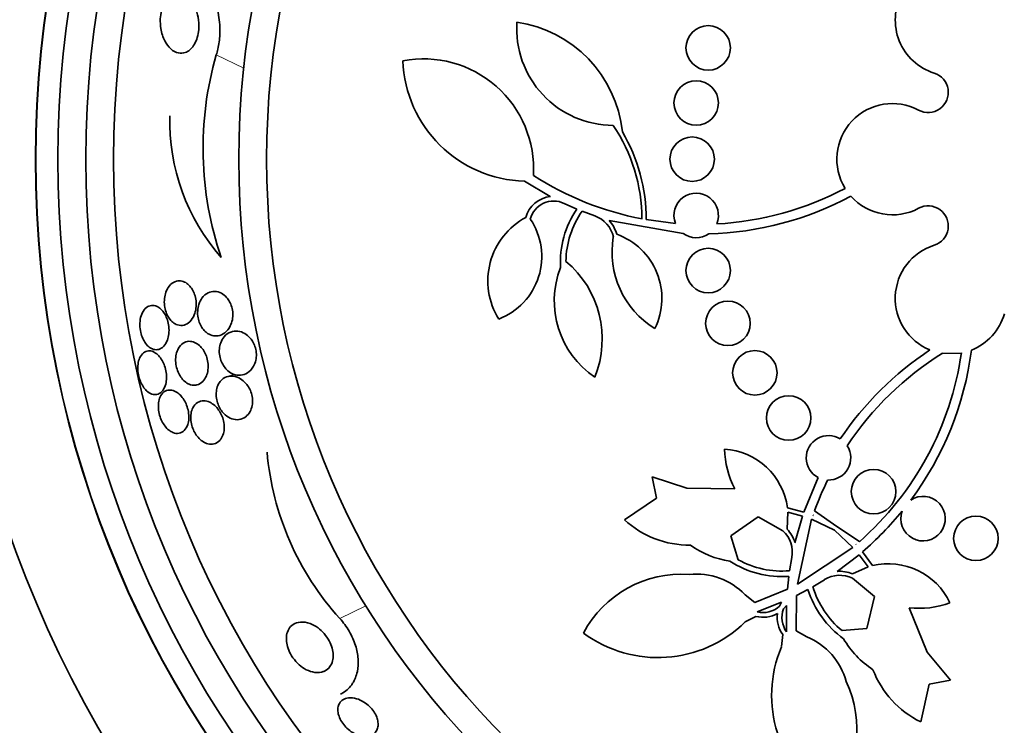
# Model space of a CAD drawing. Units: millimetres. Extents: x 0 to 759, y 0 to 1164.
# Drawn here: x 390 to 408, y 637 to 650 of the extents above; entities that cross this region are included whole.
import ezdxf
from ezdxf import colors
from ezdxf.entities.mleader import LeaderData, LeaderLine
from ezdxf.math import Vec2, Vec3

# ---------------------------------------------------------------- set-up
doc = ezdxf.new("R2010")
doc.units = ezdxf.units.MM
doc.layers.add('DV1_Défaut', color=7, linetype='Continuous')
doc.layers.add('Défaut', color=7, linetype='Continuous')

# ---------------------------------------------------------------- blocks, each defined once
blk = doc.blocks.new('_DOT')
at = {"color": 0}
blk.add_line((0, 0), (-1, 0), dxfattribs=at)
at = {"color": 0, "const_width": 0.333}
blk.add_lwpolyline([(-0.1665, 0, 1), (0.1665, 0, 1)], format="xyb", close=True, dxfattribs=at)
blk = doc.blocks.new('SE')
at = {"layer": 'DV1_Défaut', "color": 7, "linetype": 'Continuous', "lineweight": 18}
for p, q in [((393.989, 649.526), (394.482, 649.288)), ((396.21, 639.4), (396.678, 639.625))]:
    blk.add_line(p, q, dxfattribs=at)
at = {"layer": 'DV1_Défaut', "color": 7, "linetype": 'Continuous', "lineweight": 35}
for p, q in [((399.994, 646.983), (399.532, 647.257)), ((400.471, 646.757), (400.242, 646.859)), ((400.794, 646.633), (400.566, 646.718)), ((401.72, 646.568), (402.242, 646.5)), ((402.381, 646.318), (401.051, 646.549)), ((407.041, 644.164), (407.383, 644.17)), ((394.295, 643.771), (394.204, 643.75)), ((401.9, 641.563), (401.827, 641.946)), ((401.827, 641.946), (402.45, 641.74)), ((404.553, 641.313), (404.809, 641.932)), ((402.45, 641.74), (403.312, 641.729)), ((401.326, 641.174), (401.9, 641.563)), ((404.265, 641.31), (404.249, 641.004)), ((404.257, 641.391), (404.553, 641.313)), ((404.528, 641.24), (404.265, 641.31)), ((404.716, 641.258), (404.715, 641.256)), ((404.715, 641.256), (404.725, 641.253)), ((404.725, 641.253), (404.716, 641.258)), ((404.742, 641.332), (405.146, 641.054)), ((403.728, 641.227), (403.239, 640.884)), ((404.175, 640.975), (403.728, 641.227)), ((404.392, 640.762), (404.528, 641.24)), ((404.69, 641.183), (404.439, 640.018)), ((405.102, 640.99), (404.69, 641.183)), ((405.431, 640.678), (405.102, 640.99)), ((405.146, 641.054), (405.552, 640.781)), ((403.239, 640.884), (403.37, 640.457)), ((405.492, 640.729), (405.484, 640.735)), ((405.484, 640.735), (405.491, 640.728)), ((405.491, 640.728), (405.492, 640.729)), ((404.439, 640.018), (405.431, 640.678)), ((405.543, 640.547), (405.149, 640.246)), ((405.705, 640.329), (405.543, 640.547)), ((405.603, 640.597), (405.784, 640.35)), ((404.296, 640.258), (404.336, 640.498)), ((405.426, 640.202), (405.705, 640.329)), ((404.257, 639.928), (404.282, 640.157)), ((404.923, 640.097), (404.715, 639.972)), ((405.824, 639.798), (405.426, 640.122)), ((403.668, 639.688), (404.257, 639.928)), ((404.625, 639.922), (404.421, 639.816)), ((403.495, 639.827), (403.668, 639.688)), ((404.151, 639.691), (403.71, 639.521)), ((404.115, 639.621), (404.151, 639.691)), ((404.421, 639.816), (404.414, 639.18)), ((405.683, 639.218), (405.824, 639.798)), ((404.239, 639.631), (404.188, 639.571)), ((404.242, 639.158), (404.239, 639.631)), ((406.443, 639.594), (406.768, 638.795)), ((403.691, 639.437), (403.498, 639.338)), ((404.414, 639.18), (404.606, 639.069)), ((405.238, 639.184), (405.683, 639.218)), ((404.15, 638.894), (404.171, 639.11)), ((406.768, 638.795), (407.188, 638.291)), ((407.188, 638.291), (406.805, 638.219)), ((406.805, 638.219), (406.652, 637.543))]:
    blk.add_line(p, q, dxfattribs=at)
for centre, radius in [((409.644, 647.653), 26.834), ((409.644, 647.653), 26.588), ((409.644, 647.653), 26.346), ((409.644, 647.653), 25.906), ((409.644, 647.653), 23.976), ((409.644, 647.653), 23.645), ((409.644, 647.653), 22.655), ((409.644, 647.653), 22), ((409.644, 647.653), 20.5), ((409.644, 647.653), 18.906), ((409.644, 647.653), 18.9), ((409.644, 647.653), 18.5), ((409.644, 647.653), 18), ((409.644, 647.653), 17.5), ((409.644, 647.653), 15.25), ((409.644, 647.653), 14.75), ((402.832, 649.653), 0.4), ((402.616, 648.663), 0.4), ((402.544, 647.653), 0.4), ((402.832, 645.652), 0.4), ((403.186, 644.703), 0.4), ((403.671, 643.814), 0.4), ((404.278, 643.003), 0.4), ((405.805, 641.68), 0.4), ((407.644, 640.84), 0.4)]:
    blk.add_circle(centre, radius, dxfattribs=at)
for centre, radius, start, end in [((407.195, 650.153), 1, 151.4514, 252.5405), ((401.126, 649.998), 1.737, 176.1097, 270), ((399.067, 647.903), 2.237, 6.1633, 81.6366), ((399.789, 647.849), 6.038, 163.8756, 198.9493), ((397.713, 647.475), 1.981, 356.6604, 100.7515), ((399.589, 649.504), 2.247, 182.1006, 268.5487), ((406.786, 648.854), 0.362, 241.8748, 72.5405), ((406.144, 647.653), 1, 61.8748, 211.6784), ((396.857, 648.338), 3.704, 178.5166, 221.3995), ((398.589, 646.562), 3.053, 0.3698, 33.8136), ((398.589, 646.562), 3.131, 0.0985, 30.3354), ((402.676, 652.012), 5.528, 237.3196, 259.2238), ((402.691, 652.051), 5.569, 273.0376, 297.855), ((400.056, 646.464), 0.523, 96.7564, 164.2773), ((402.616, 646.642), 0.4, 337.649, 200.7652), ((402.691, 652.051), 5.741, 271.5085, 298.1213), ((406.144, 647.653), 1, 221.666, 298.1252), ((400.056, 646.464), 0.437, 64.7491, 164.9495), ((401.887, 645.795), 1.712, 145.8115, 183.056), ((406.786, 646.452), 0.362, 287.4595, 118.1252), ((400.164, 645.466), 1.293, 118.2055, 212.0152), ((398.636, 645.904), 1.204, 290.9877, 33.9936), ((401.887, 645.795), 1.612, 145.059, 179.2019), ((400.624, 646.147), 0.515, 12.163, 70.7019), ((400.623, 646.147), 0.587, 15.6289, 43.2869), ((402.708, 645.982), 1.605, 170.2, 238.7181), ((400.772, 645.15), 1.228, 333.9327, 70.1545), ((402.616, 646.645), 0.403, 234.2805, 304.1336), ((407.195, 645.153), 1, 107.4595, 247.9051), ((401.712, 645.104), 1.647, 158.6437, 236.1198), ((399.102, 644.42), 1.825, 337.994, 49.9734), ((407.195, 645.153), 1, 291.663, 343.8434), ((409.977, 639.432), 5.741, 123.3766, 146.1952), ((409.977, 639.432), 5.569, 121.809, 146.5345), ((401.87, 644.959), 5.569, 311.3831, 351.8606), ((401.87, 644.959), 5.741, 323.2798, 352.6373), ((404.995, 642.287), 0.4, 58.0136, 242.362), ((404.995, 642.287), 0.4, 267.6812, 32.6943), ((399.992, 642.835), 5.109, 184.9841, 222.2502), ((404.73, 642.481), 1.605, 181.2819, 207.9488), ((403.041, 641.22), 1.228, 8.0102, 86.0673), ((409.981, 639.43), 5.573, 153.8436, 160.0429), ((406.695, 641.194), 0.4, 160.2297, 123.8364), ((401.863, 644.966), 5.751, 310.5644, 320.7772), ((402.499, 642.455), 1.737, 227.5383, 270.4339), ((403.83, 640.594), 0.515, 349.2981, 47.837), ((403.83, 640.594), 0.587, 16.7075, 44.3767), ((403.471, 642.058), 1.647, 234.4117, 261.3563), ((404.157, 641.864), 1.712, 236.944, 274.1885), ((404.157, 641.864), 1.612, 240.7981, 274.941), ((406.069, 639.156), 1.228, 25.3613, 103.4184), ((402.344, 638.214), 1.981, 85.8167, 152.1801), ((402.626, 638.994), 1.204, 43.7763, 96.5311), ((405.197, 639.661), 0.587, 67.0574, 94.7156), ((405.197, 639.662), 0.515, 63.5916, 122.1305), ((406.26, 640.43), 1.712, 197.2401, 234.4845), ((406.26, 640.43), 1.612, 196.4876, 230.6305), ((406.625, 641.188), 1.605, 263.4797, 290.1467), ((403.82, 639.943), 0.522, 255.7008, 299.511), ((403.82, 639.943), 0.437, 255.378, 312.4112), ((404.596, 639.415), 0.523, 171.9554, 215.6899), ((404.595, 639.415), 0.437, 159.0173, 216.0506), ((401.928, 640.945), 2.247, 233.5291, 314.3349), ((404.148, 637.956), 1.204, 14.8975, 67.6523), ((406.691, 639.862), 1.647, 210.0723, 237.0169), ((406.22, 638.019), 2.247, 157.0937, 237.8994), ((407.416, 639.103), 1.737, 200.9947, 243.8903), ((403.525, 637.409), 1.981, 319.2485, 25.6119)]:
    blk.add_arc(centre, radius, start, end, dxfattribs=at)
for points, knots in [([(393.989, 649.526), (394, 649.56), (394.01, 649.595), (394.018, 649.631), (394.037, 649.715), (394.048, 649.803), (394.053, 649.89), (394.058, 650.011), (394.05, 650.131), (394.032, 650.243), (394.009, 650.387), (393.969, 650.521), (393.919, 650.638), (393.867, 650.756), (393.803, 650.86), (393.732, 650.943), (393.664, 651.022), (393.587, 651.085), (393.505, 651.124)], [0, 0, 0, 0, 0.051431, 0.051431, 0.051431, 0.172587, 0.172587, 0.172587, 0.342897, 0.342897, 0.342897, 0.562717, 0.562717, 0.562717, 0.785808, 0.785808, 0.785808, 1, 1, 1, 1]), ([(393.64, 650.293), (393.657, 650.235), (393.67, 650.171), (393.674, 650.104), (393.677, 650.052), (393.676, 649.997), (393.669, 649.943), (393.662, 649.898), (393.652, 649.852), (393.637, 649.81), (393.623, 649.768), (393.604, 649.728), (393.582, 649.695), (393.561, 649.664), (393.537, 649.638), (393.513, 649.617), (393.487, 649.595), (393.459, 649.58), (393.431, 649.57), (393.391, 649.556), (393.349, 649.554), (393.31, 649.562), (393.261, 649.572), (393.215, 649.597), (393.173, 649.634), (393.132, 649.671), (393.094, 649.721), (393.064, 649.779), (393.031, 649.843), (393.006, 649.919), (392.993, 650.002), (392.984, 650.057), (392.981, 650.115), (392.983, 650.174), (392.986, 650.224), (392.993, 650.274), (393.004, 650.323), (393.016, 650.371), (393.033, 650.418), (393.054, 650.459), (393.073, 650.495), (393.095, 650.527), (393.119, 650.553), (393.143, 650.579), (393.169, 650.6), (393.195, 650.614), (393.225, 650.63), (393.255, 650.639), (393.285, 650.642), (393.329, 650.645), (393.372, 650.635), (393.412, 650.614), (393.453, 650.593), (393.491, 650.56), (393.525, 650.519), (393.564, 650.471), (393.599, 650.41), (393.625, 650.34), (393.63, 650.325), (393.635, 650.309), (393.64, 650.293)], [0, 0, 0, 0, 0.058238, 0.058238, 0.058238, 0.103512, 0.103512, 0.103512, 0.141865, 0.141865, 0.141865, 0.18039, 0.18039, 0.18039, 0.216403, 0.216403, 0.216403, 0.254905, 0.254905, 0.254905, 0.311479, 0.311479, 0.311479, 0.382575, 0.382575, 0.382575, 0.454358, 0.454358, 0.454358, 0.531836, 0.531836, 0.531836, 0.581819, 0.581819, 0.581819, 0.623392, 0.623392, 0.623392, 0.665279, 0.665279, 0.665279, 0.702574, 0.702574, 0.702574, 0.740041, 0.740041, 0.740041, 0.782376, 0.782376, 0.782376, 0.845217, 0.845217, 0.845217, 0.908825, 0.908825, 0.908825, 0.983918, 0.983918, 0.983918, 1, 1, 1, 1]), ([(393.293, 644.676), (393.333, 644.663), (393.374, 644.662), (393.412, 644.673), (393.448, 644.683), (393.483, 644.703), (393.514, 644.733), (393.546, 644.764), (393.574, 644.806), (393.594, 644.857), (393.608, 644.892), (393.619, 644.931), (393.624, 644.974), (393.63, 645.016), (393.631, 645.063), (393.625, 645.108), (393.621, 645.148), (393.612, 645.187), (393.599, 645.223), (393.588, 645.256), (393.573, 645.288), (393.556, 645.315), (393.538, 645.344), (393.518, 645.369), (393.497, 645.39), (393.472, 645.414), (393.446, 645.432), (393.42, 645.445), (393.389, 645.46), (393.356, 645.467), (393.325, 645.468), (393.289, 645.468), (393.253, 645.458), (393.22, 645.44), (393.184, 645.42), (393.151, 645.389), (393.125, 645.348), (393.104, 645.316), (393.087, 645.278), (393.075, 645.235), (393.065, 645.199), (393.058, 645.159), (393.056, 645.118), (393.054, 645.076), (393.057, 645.032), (393.065, 644.989), (393.072, 644.952), (393.083, 644.915), (393.097, 644.881), (393.11, 644.849), (393.127, 644.819), (393.145, 644.794), (393.164, 644.766), (393.186, 644.742), (393.208, 644.724), (393.235, 644.701), (393.264, 644.685), (393.293, 644.676)], [0, 0, 0, 0, 0.07301, 0.07301, 0.07301, 0.142485, 0.142485, 0.142485, 0.215119, 0.215119, 0.215119, 0.264156, 0.264156, 0.264156, 0.313723, 0.313723, 0.313723, 0.355908, 0.355908, 0.355908, 0.394648, 0.394648, 0.394648, 0.435592, 0.435592, 0.435592, 0.482782, 0.482782, 0.482782, 0.539189, 0.539189, 0.539189, 0.605649, 0.605649, 0.605649, 0.678249, 0.678249, 0.678249, 0.733751, 0.733751, 0.733751, 0.779798, 0.779798, 0.779798, 0.826233, 0.826233, 0.826233, 0.866944, 0.866944, 0.866944, 0.906208, 0.906208, 0.906208, 0.948774, 0.948774, 0.948774, 1, 1, 1, 1]), ([(394.241, 644.656), (394.257, 644.69), (394.27, 644.728), (394.278, 644.769), (394.285, 644.804), (394.288, 644.842), (394.286, 644.88), (394.285, 644.919), (394.279, 644.959), (394.268, 644.997), (394.258, 645.03), (394.245, 645.063), (394.229, 645.091), (394.213, 645.121), (394.195, 645.148), (394.174, 645.17), (394.146, 645.202), (394.115, 645.226), (394.083, 645.243), (394.043, 645.265), (394.001, 645.276), (393.96, 645.277), (393.92, 645.278), (393.88, 645.269), (393.843, 645.252), (393.801, 645.232), (393.763, 645.199), (393.732, 645.156), (393.709, 645.125), (393.69, 645.087), (393.676, 645.044), (393.665, 645.01), (393.657, 644.971), (393.655, 644.93), (393.652, 644.889), (393.654, 644.845), (393.662, 644.803), (393.669, 644.767), (393.68, 644.731), (393.694, 644.698), (393.707, 644.667), (393.724, 644.637), (393.742, 644.612), (393.762, 644.584), (393.784, 644.561), (393.808, 644.542), (393.841, 644.514), (393.878, 644.496), (393.913, 644.486), (393.95, 644.475), (393.987, 644.473), (394.022, 644.479), (394.064, 644.486), (394.104, 644.504), (394.141, 644.532), (394.18, 644.561), (394.215, 644.604), (394.241, 644.656)], [0, 0, 0, 0, 0.04808, 0.04808, 0.04808, 0.088963, 0.088963, 0.088963, 0.130133, 0.130133, 0.130133, 0.167055, 0.167055, 0.167055, 0.204819, 0.204819, 0.204819, 0.258008, 0.258008, 0.258008, 0.325186, 0.325186, 0.325186, 0.393137, 0.393137, 0.393137, 0.469537, 0.469537, 0.469537, 0.524498, 0.524498, 0.524498, 0.569079, 0.569079, 0.569079, 0.614097, 0.614097, 0.614097, 0.65291, 0.65291, 0.65291, 0.69018, 0.69018, 0.69018, 0.731069, 0.731069, 0.731069, 0.79052, 0.79052, 0.79052, 0.850686, 0.850686, 0.850686, 0.922871, 0.922871, 0.922871, 1, 1, 1, 1]), ([(393.111, 644.404), (393.123, 644.437), (393.132, 644.475), (393.137, 644.516), (393.141, 644.557), (393.141, 644.602), (393.136, 644.647), (393.132, 644.687), (393.123, 644.727), (393.111, 644.765), (393.099, 644.8), (393.085, 644.833), (393.068, 644.862), (393.051, 644.893), (393.031, 644.92), (393.011, 644.942), (392.987, 644.967), (392.962, 644.986), (392.938, 645), (392.909, 645.016), (392.879, 645.024), (392.85, 645.026), (392.818, 645.027), (392.786, 645.019), (392.757, 645.003), (392.726, 644.985), (392.697, 644.956), (392.674, 644.919), (392.656, 644.889), (392.64, 644.852), (392.63, 644.81), (392.62, 644.768), (392.614, 644.72), (392.615, 644.67), (392.616, 644.628), (392.621, 644.583), (392.631, 644.541), (392.64, 644.504), (392.652, 644.467), (392.667, 644.434), (392.681, 644.401), (392.699, 644.371), (392.717, 644.346), (392.738, 644.318), (392.76, 644.295), (392.783, 644.277), (392.809, 644.257), (392.836, 644.243), (392.863, 644.236), (392.894, 644.227), (392.925, 644.227), (392.954, 644.235), (392.987, 644.244), (393.018, 644.263), (393.044, 644.291), (393.071, 644.32), (393.094, 644.358), (393.111, 644.404)], [0, 0, 0, 0, 0.048941, 0.048941, 0.048941, 0.098292, 0.098292, 0.098292, 0.142374, 0.142374, 0.142374, 0.183281, 0.183281, 0.183281, 0.225958, 0.225958, 0.225958, 0.274101, 0.274101, 0.274101, 0.330232, 0.330232, 0.330232, 0.394785, 0.394785, 0.394785, 0.464207, 0.464207, 0.464207, 0.519778, 0.519778, 0.519778, 0.575916, 0.575916, 0.575916, 0.623567, 0.623567, 0.623567, 0.665505, 0.665505, 0.665505, 0.707113, 0.707113, 0.707113, 0.752462, 0.752462, 0.752462, 0.804512, 0.804512, 0.804512, 0.864895, 0.864895, 0.864895, 0.932431, 0.932431, 0.932431, 1, 1, 1, 1]), ([(394.293, 643.792), (394.338, 643.774), (394.383, 643.768), (394.426, 643.772), (394.47, 643.775), (394.513, 643.79), (394.552, 643.815), (394.594, 643.842), (394.631, 643.881), (394.66, 643.932), (394.677, 643.964), (394.692, 644.001), (394.701, 644.042), (394.708, 644.075), (394.712, 644.112), (394.711, 644.15), (394.71, 644.188), (394.704, 644.227), (394.693, 644.264), (394.684, 644.298), (394.67, 644.33), (394.655, 644.36), (394.639, 644.389), (394.62, 644.417), (394.599, 644.44), (394.57, 644.473), (394.538, 644.5), (394.505, 644.519), (394.463, 644.544), (394.418, 644.558), (394.376, 644.563), (394.333, 644.567), (394.29, 644.562), (394.251, 644.547), (394.206, 644.53), (394.164, 644.501), (394.13, 644.46), (394.106, 644.431), (394.085, 644.396), (394.07, 644.354), (394.057, 644.321), (394.049, 644.283), (394.045, 644.244), (394.042, 644.204), (394.044, 644.16), (394.051, 644.118), (394.058, 644.082), (394.068, 644.046), (394.082, 644.013), (394.096, 643.981), (394.112, 643.951), (394.131, 643.926), (394.151, 643.897), (394.174, 643.872), (394.197, 643.852), (394.228, 643.825), (394.261, 643.805), (394.293, 643.792)], [0, 0, 0, 0, 0.070556, 0.070556, 0.070556, 0.143175, 0.143175, 0.143175, 0.221418, 0.221418, 0.221418, 0.269779, 0.269779, 0.269779, 0.30986, 0.30986, 0.30986, 0.350242, 0.350242, 0.350242, 0.386276, 0.386276, 0.386276, 0.423104, 0.423104, 0.423104, 0.475758, 0.475758, 0.475758, 0.543325, 0.543325, 0.543325, 0.611811, 0.611811, 0.611811, 0.689714, 0.689714, 0.689714, 0.744812, 0.744812, 0.744812, 0.789016, 0.789016, 0.789016, 0.833688, 0.833688, 0.833688, 0.87181, 0.87181, 0.87181, 0.908171, 0.908171, 0.908171, 0.94814, 0.94814, 0.94814, 1, 1, 1, 1]), ([(393.642, 643.597), (393.68, 643.607), (393.717, 643.628), (393.747, 643.659), (393.773, 643.685), (393.795, 643.719), (393.811, 643.759), (393.825, 643.791), (393.835, 643.829), (393.84, 643.87), (393.845, 643.911), (393.845, 643.956), (393.839, 644.001), (393.834, 644.039), (393.824, 644.078), (393.811, 644.115), (393.799, 644.148), (393.783, 644.18), (393.766, 644.209), (393.747, 644.239), (393.726, 644.266), (393.704, 644.288), (393.679, 644.314), (393.652, 644.334), (393.624, 644.349), (393.592, 644.367), (393.558, 644.377), (393.526, 644.38), (393.489, 644.383), (393.452, 644.377), (393.419, 644.362), (393.383, 644.345), (393.35, 644.317), (393.323, 644.278), (393.303, 644.249), (393.286, 644.214), (393.275, 644.173), (393.265, 644.139), (393.26, 644.101), (393.258, 644.061), (393.257, 644.021), (393.261, 643.978), (393.269, 643.936), (393.277, 643.899), (393.288, 643.862), (393.303, 643.828), (393.317, 643.795), (393.334, 643.764), (393.352, 643.737), (393.373, 643.708), (393.395, 643.683), (393.419, 643.662), (393.446, 643.638), (393.475, 643.621), (393.503, 643.609), (393.537, 643.595), (393.571, 643.589), (393.604, 643.591), (393.617, 643.592), (393.63, 643.594), (393.642, 643.597)], [0, 0, 0, 0, 0.072986, 0.072986, 0.072986, 0.132717, 0.132717, 0.132717, 0.181299, 0.181299, 0.181299, 0.230389, 0.230389, 0.230389, 0.272228, 0.272228, 0.272228, 0.311142, 0.311142, 0.311142, 0.352605, 0.352605, 0.352605, 0.400546, 0.400546, 0.400546, 0.457802, 0.457802, 0.457802, 0.524907, 0.524907, 0.524907, 0.597483, 0.597483, 0.597483, 0.651953, 0.651953, 0.651953, 0.697444, 0.697444, 0.697444, 0.743292, 0.743292, 0.743292, 0.783843, 0.783843, 0.783843, 0.823388, 0.823388, 0.823388, 0.866527, 0.866527, 0.866527, 0.916723, 0.916723, 0.916723, 0.976349, 0.976349, 0.976349, 1, 1, 1, 1]), ([(392.758, 643.474), (392.789, 643.449), (392.822, 643.433), (392.853, 643.426), (392.884, 643.419), (392.915, 643.421), (392.943, 643.432), (392.974, 643.443), (393.002, 643.465), (393.026, 643.496), (393.049, 643.526), (393.068, 643.566), (393.08, 643.613), (393.089, 643.647), (393.094, 643.686), (393.094, 643.726), (393.095, 643.767), (393.091, 643.81), (393.083, 643.853), (393.075, 643.891), (393.064, 643.93), (393.05, 643.965), (393.036, 643.999), (393.019, 644.031), (393.001, 644.06), (392.981, 644.09), (392.96, 644.116), (392.937, 644.138), (392.912, 644.162), (392.885, 644.18), (392.859, 644.192), (392.829, 644.206), (392.798, 644.211), (392.769, 644.209), (392.737, 644.207), (392.707, 644.195), (392.68, 644.174), (392.653, 644.152), (392.629, 644.12), (392.612, 644.079), (392.598, 644.048), (392.588, 644.012), (392.583, 643.971), (392.577, 643.931), (392.577, 643.885), (392.581, 643.839), (392.585, 643.799), (392.594, 643.757), (392.606, 643.718), (392.617, 643.681), (392.631, 643.646), (392.647, 643.614), (392.664, 643.582), (392.683, 643.552), (392.704, 643.528), (392.721, 643.507), (392.739, 643.489), (392.758, 643.474)], [0, 0, 0, 0, 0.062848, 0.062848, 0.062848, 0.12541, 0.12541, 0.12541, 0.193246, 0.193246, 0.193246, 0.259852, 0.259852, 0.259852, 0.307286, 0.307286, 0.307286, 0.355039, 0.355039, 0.355039, 0.397979, 0.397979, 0.397979, 0.439845, 0.439845, 0.439845, 0.484878, 0.484878, 0.484878, 0.536152, 0.536152, 0.536152, 0.595358, 0.595358, 0.595358, 0.661498, 0.661498, 0.661498, 0.729461, 0.729461, 0.729461, 0.780889, 0.780889, 0.780889, 0.832746, 0.832746, 0.832746, 0.878103, 0.878103, 0.878103, 0.920135, 0.920135, 0.920135, 0.963418, 0.963418, 0.963418, 1, 1, 1, 1]), ([(394.267, 642.989), (394.311, 642.974), (394.356, 642.969), (394.397, 642.975), (394.441, 642.981), (394.482, 642.998), (394.519, 643.026), (394.549, 643.049), (394.576, 643.081), (394.597, 643.12), (394.614, 643.151), (394.627, 643.187), (394.634, 643.226), (394.64, 643.259), (394.643, 643.295), (394.641, 643.332), (394.639, 643.37), (394.632, 643.408), (394.621, 643.445), (394.61, 643.479), (394.597, 643.512), (394.58, 643.541), (394.563, 643.572), (394.544, 643.6), (394.522, 643.624), (394.493, 643.659), (394.459, 643.686), (394.426, 643.707), (394.384, 643.733), (394.34, 643.748), (394.298, 643.754), (394.256, 643.76), (394.214, 643.756), (394.176, 643.742), (394.133, 643.727), (394.094, 643.7), (394.062, 643.661), (394.04, 643.633), (394.021, 643.599), (394.008, 643.56), (393.997, 643.527), (393.99, 643.491), (393.988, 643.452), (393.986, 643.413), (393.989, 643.371), (393.997, 643.33), (394.005, 643.294), (394.016, 643.258), (394.031, 643.225), (394.045, 643.193), (394.062, 643.163), (394.081, 643.136), (394.102, 643.107), (394.126, 643.081), (394.15, 643.059), (394.187, 643.027), (394.228, 643.003), (394.267, 642.989)], [0, 0, 0, 0, 0.071115, 0.071115, 0.071115, 0.144964, 0.144964, 0.144964, 0.206653, 0.206653, 0.206653, 0.254909, 0.254909, 0.254909, 0.295062, 0.295062, 0.295062, 0.335465, 0.335465, 0.335465, 0.372221, 0.372221, 0.372221, 0.410272, 0.410272, 0.410272, 0.464345, 0.464345, 0.464345, 0.532431, 0.532431, 0.532431, 0.601253, 0.601253, 0.601253, 0.677773, 0.677773, 0.677773, 0.731378, 0.731378, 0.731378, 0.775165, 0.775165, 0.775165, 0.819354, 0.819354, 0.819354, 0.857792, 0.857792, 0.857792, 0.89517, 0.89517, 0.89517, 0.936496, 0.936496, 0.936496, 1, 1, 1, 1]), ([(393.206, 642.743), (393.245, 642.726), (393.285, 642.721), (393.321, 642.728), (393.355, 642.735), (393.386, 642.751), (393.413, 642.778), (393.439, 642.804), (393.461, 642.84), (393.476, 642.885), (393.487, 642.917), (393.493, 642.954), (393.496, 642.993), (393.498, 643.032), (393.495, 643.075), (393.488, 643.118), (393.481, 643.156), (393.47, 643.195), (393.456, 643.231), (393.443, 643.265), (393.426, 643.298), (393.408, 643.328), (393.388, 643.359), (393.366, 643.387), (393.344, 643.411), (393.318, 643.437), (393.29, 643.459), (393.263, 643.474), (393.231, 643.492), (393.199, 643.502), (393.169, 643.505), (393.134, 643.508), (393.101, 643.501), (393.071, 643.485), (393.04, 643.469), (393.013, 643.441), (392.992, 643.404), (392.976, 643.376), (392.964, 643.342), (392.956, 643.303), (392.949, 643.265), (392.946, 643.22), (392.949, 643.174), (392.952, 643.134), (392.96, 643.093), (392.971, 643.053), (392.982, 643.016), (392.996, 642.98), (393.012, 642.947), (393.028, 642.914), (393.048, 642.883), (393.068, 642.857), (393.091, 642.827), (393.115, 642.802), (393.14, 642.783), (393.162, 642.766), (393.184, 642.753), (393.206, 642.743)], [0, 0, 0, 0, 0.074538, 0.074538, 0.074538, 0.142793, 0.142793, 0.142793, 0.211043, 0.211043, 0.211043, 0.25863, 0.25863, 0.25863, 0.306584, 0.306584, 0.306584, 0.349109, 0.349109, 0.349109, 0.390044, 0.390044, 0.390044, 0.43398, 0.43398, 0.43398, 0.484265, 0.484265, 0.484265, 0.542956, 0.542956, 0.542956, 0.609496, 0.609496, 0.609496, 0.678897, 0.678897, 0.678897, 0.731104, 0.731104, 0.731104, 0.783801, 0.783801, 0.783801, 0.829205, 0.829205, 0.829205, 0.87053, 0.87053, 0.87053, 0.912773, 0.912773, 0.912773, 0.959651, 0.959651, 0.959651, 1, 1, 1, 1]), ([(394.072, 642.625), (394.091, 642.652), (394.107, 642.685), (394.118, 642.722), (394.127, 642.755), (394.133, 642.791), (394.133, 642.829), (394.134, 642.868), (394.13, 642.909), (394.12, 642.95), (394.112, 642.986), (394.1, 643.022), (394.085, 643.055), (394.07, 643.088), (394.052, 643.119), (394.032, 643.146), (394.011, 643.177), (393.987, 643.203), (393.962, 643.225), (393.933, 643.251), (393.902, 643.271), (393.872, 643.285), (393.836, 643.302), (393.799, 643.31), (393.765, 643.311), (393.726, 643.311), (393.688, 643.301), (393.654, 643.281), (393.62, 643.261), (393.59, 643.229), (393.568, 643.186), (393.553, 643.157), (393.541, 643.123), (393.535, 643.084), (393.528, 643.045), (393.527, 643.002), (393.532, 642.957), (393.536, 642.919), (393.544, 642.879), (393.557, 642.841), (393.569, 642.806), (393.584, 642.772), (393.601, 642.742), (393.619, 642.71), (393.64, 642.681), (393.661, 642.656), (393.686, 642.627), (393.713, 642.603), (393.74, 642.585), (393.772, 642.563), (393.806, 642.548), (393.838, 642.54), (393.876, 642.53), (393.913, 642.53), (393.948, 642.538), (393.986, 642.548), (394.021, 642.568), (394.051, 642.6), (394.058, 642.607), (394.065, 642.616), (394.072, 642.625)], [0, 0, 0, 0, 0.05253, 0.05253, 0.05253, 0.097039, 0.097039, 0.097039, 0.141893, 0.141893, 0.141893, 0.181612, 0.181612, 0.181612, 0.220898, 0.220898, 0.220898, 0.264492, 0.264492, 0.264492, 0.315929, 0.315929, 0.315929, 0.377409, 0.377409, 0.377409, 0.447826, 0.447826, 0.447826, 0.520265, 0.520265, 0.520265, 0.569527, 0.569527, 0.569527, 0.619295, 0.619295, 0.619295, 0.661911, 0.661911, 0.661911, 0.701093, 0.701093, 0.701093, 0.742175, 0.742175, 0.742175, 0.789044, 0.789044, 0.789044, 0.844635, 0.844635, 0.844635, 0.910089, 0.910089, 0.910089, 0.982328, 0.982328, 0.982328, 1, 1, 1, 1]), ([(395.883, 638.437), (395.833, 638.424), (395.777, 638.425), (395.719, 638.439), (395.671, 638.45), (395.619, 638.471), (395.569, 638.502), (395.528, 638.527), (395.487, 638.56), (395.448, 638.598), (395.41, 638.637), (395.373, 638.683), (395.343, 638.732), (395.317, 638.774), (395.296, 638.819), (395.281, 638.864), (395.266, 638.905), (395.257, 638.946), (395.252, 638.985), (395.248, 639.026), (395.249, 639.065), (395.254, 639.1), (395.261, 639.14), (395.274, 639.175), (395.291, 639.206), (395.311, 639.241), (395.339, 639.27), (395.371, 639.291), (395.408, 639.316), (395.453, 639.331), (395.501, 639.335), (395.555, 639.339), (395.614, 639.33), (395.675, 639.308), (395.722, 639.291), (395.771, 639.265), (395.818, 639.23), (395.857, 639.202), (395.895, 639.168), (395.929, 639.128), (395.964, 639.089), (395.996, 639.043), (396.021, 638.996), (396.043, 638.955), (396.06, 638.911), (396.072, 638.869), (396.083, 638.828), (396.089, 638.788), (396.09, 638.751), (396.092, 638.71), (396.087, 638.672), (396.079, 638.638), (396.068, 638.598), (396.051, 638.563), (396.03, 638.535), (396.005, 638.5), (395.972, 638.474), (395.935, 638.456), (395.919, 638.448), (395.901, 638.441), (395.883, 638.437)], [0, 0, 0, 0, 0.072675, 0.072675, 0.072675, 0.132441, 0.132441, 0.132441, 0.181232, 0.181232, 0.181232, 0.230522, 0.230522, 0.230522, 0.272625, 0.272625, 0.272625, 0.31166, 0.31166, 0.31166, 0.352896, 0.352896, 0.352896, 0.40018, 0.40018, 0.40018, 0.456433, 0.456433, 0.456433, 0.522715, 0.522715, 0.522715, 0.595665, 0.595665, 0.595665, 0.651538, 0.651538, 0.651538, 0.69724, 0.69724, 0.69724, 0.743364, 0.743364, 0.743364, 0.783398, 0.783398, 0.783398, 0.821956, 0.821956, 0.821956, 0.864168, 0.864168, 0.864168, 0.913804, 0.913804, 0.913804, 0.973456, 0.973456, 0.973456, 1, 1, 1, 1]), ([(396.21, 639.4), (396.272, 639.331), (396.33, 639.252), (396.378, 639.17), (396.427, 639.088), (396.466, 638.999), (396.493, 638.913), (396.518, 638.833), (396.533, 638.752), (396.539, 638.676), (396.545, 638.595), (396.539, 638.518), (396.525, 638.449), (396.508, 638.368), (396.479, 638.296), (396.441, 638.236), (396.395, 638.163), (396.336, 638.105), (396.267, 638.063), (396.253, 638.055), (396.239, 638.047), (396.224, 638.04)], [0, 0, 0, 0, 0.146477, 0.146477, 0.146477, 0.292671, 0.292671, 0.292671, 0.429039, 0.429039, 0.429039, 0.576202, 0.576202, 0.576202, 0.748786, 0.748786, 0.748786, 0.957206, 0.957206, 0.957206, 1, 1, 1, 1]), ([(396.596, 637.287), (396.547, 637.297), (396.494, 637.318), (396.443, 637.349), (396.407, 637.37), (396.372, 637.397), (396.339, 637.428), (396.311, 637.455), (396.285, 637.485), (396.262, 637.517), (396.239, 637.55), (396.219, 637.585), (396.205, 637.619), (396.192, 637.651), (396.183, 637.682), (396.179, 637.712), (396.174, 637.742), (396.174, 637.771), (396.177, 637.797), (396.181, 637.827), (396.191, 637.853), (396.203, 637.875), (396.219, 637.902), (396.24, 637.923), (396.264, 637.939), (396.293, 637.958), (396.328, 637.97), (396.367, 637.974), (396.411, 637.979), (396.46, 637.974), (396.511, 637.959), (396.554, 637.946), (396.599, 637.926), (396.643, 637.898), (396.678, 637.876), (396.713, 637.849), (396.745, 637.818), (396.772, 637.791), (396.798, 637.761), (396.819, 637.729), (396.841, 637.697), (396.859, 637.663), (396.873, 637.629), (396.885, 637.598), (396.892, 637.567), (396.896, 637.538), (396.9, 637.508), (396.899, 637.479), (396.895, 637.454), (396.889, 637.424), (396.879, 637.398), (396.865, 637.376), (396.849, 637.349), (396.826, 637.328), (396.801, 637.312), (396.77, 637.294), (396.733, 637.283), (396.693, 637.28), (396.662, 637.277), (396.63, 637.28), (396.596, 637.287)], [0, 0, 0, 0, 0.072428, 0.072428, 0.072428, 0.121663, 0.121663, 0.121663, 0.163492, 0.163492, 0.163492, 0.205566, 0.205566, 0.205566, 0.243957, 0.243957, 0.243957, 0.28324, 0.28324, 0.28324, 0.327743, 0.327743, 0.327743, 0.380876, 0.380876, 0.380876, 0.444722, 0.444722, 0.444722, 0.517674, 0.517674, 0.517674, 0.57867, 0.57867, 0.57867, 0.627176, 0.627176, 0.627176, 0.66802, 0.66802, 0.66802, 0.709093, 0.709093, 0.709093, 0.746789, 0.746789, 0.746789, 0.785904, 0.785904, 0.785904, 0.830883, 0.830883, 0.830883, 0.885181, 0.885181, 0.885181, 0.950562, 0.950562, 0.950562, 1, 1, 1, 1])]:
    blk.add_open_spline(points, degree=3, knots=knots, dxfattribs=at)

msp = doc.modelspace()

# ---------------------------------------------------------------- block references
at = {"layer": 'Défaut'}
msp.add_blockref('SE', (0, 0), dxfattribs=at)

# ---------------------------------------------------------------- leaders
at = {"layer": 'Défaut', "color": 7, "linetype": 'Continuous', "lineweight": 18}
ml = msp.add_multileader_mtext('Standard', dxfattribs=at)
ml.set_content('{\\pxsm0.9;\\fSolid Edge ISO|b1||i0||c0|p34;\\W1.;03/01/2022\\P}', color=256)
ml.set_leader_properties()
ml.set_arrow_properties(name='DOT')
ml.build(insert=Vec2(0, 0))
ml.multileader.update_dxf_attribs({"leader_type": 0, "dogleg_length": 0, "arrow_head_size": 12})
ctx = ml.context
ctx.base_point, ctx.char_height, ctx.arrow_head_size, ctx.landing_gap_size = Vec3(656.602, 1156.973), 12, 12, 4.2
notes = []
notes.append((ctx, [(0, (0, 0, 0), (0, 0), (1, 0), 1, [])]))
ctx.mtext.insert = Vec3(658.602, 1163.093)
for ctx, leaders in notes:
    for number, flags, end, landing, length, lines in leaders:
        leader = LeaderData()
        leader.index, (leader.has_last_leader_line, leader.has_dogleg_vector, leader.attachment_direction) = number, flags
        leader.last_leader_point, leader.dogleg_vector, leader.dogleg_length = Vec3(end), Vec3(landing), length
        for number, points, colour, breaks in lines:
            line = LeaderLine()
            line.index, line.vertices, line.color, line.breaks = number, Vec3.list(points), colors.encode_raw_color(colour), breaks
            leader.lines.append(line)
        ctx.leaders.append(leader)

doc.saveas('drawing.dxf')
